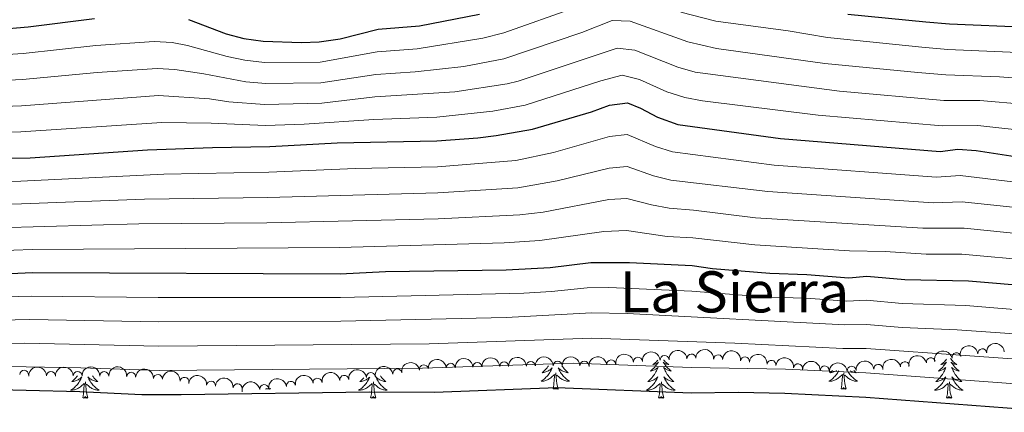
# Model space of a CAD drawing. Units: metres. Extents: x 644390 to 648907, y 720497 to 723561.
# Drawn here: x 645553 to 645828, y 722420 to 722530 of the extents above; entities that cross this region are included whole.
import ezdxf
from ezdxf.enums import TextEntityAlignment as Align

# ---------------------------------------------------------------- set-up
doc = ezdxf.new("R2010")
doc.units = ezdxf.units.M
doc.header["$MEASUREMENT"] = 0
for name, color, linetype, lineweight in [('Carátula', 7, 'Continuous', 5), ('Elementos auxiliares', 7, 'Continuous', 5), ('Entidades rústicas y varios', 7, 'Continuous', 5), ('Relieve y altimetría', 7, 'Continuous', 5), ('Textos de rotulación', 7, 'Continuous', 5)]:
    doc.layers.add(name, color=color, linetype=linetype, lineweight=lineweight)
doc.styles.add('Style-Times New Roman', font='txt')

msp = doc.modelspace()

# ---------------------------------------------------------------- linework, layer by layer
at = {"layer": 'Carátula', "color": 7, "linetype": 'Continuous', "lineweight": 5}
msp.add_3dface([(644453.3700000001, 720497), (648907.3600000001, 720591.5), (648844.3600000001, 723560.8500000001), (644390.3700000001, 723466.3400000001)], dxfattribs=at)
at = {"layer": 'Elementos auxiliares', "color": 250, "linetype": 'Continuous', "lineweight": 5}
msp.add_3dface([(645321, 720909.27), (645272.52, 723222.7), (648688.3700000001, 723295.23), (648738, 720981.77)], dxfattribs=at)
at = {"layer": 'Entidades rústicas y varios', "color": 92, "linetype": 'Continuous', "lineweight": 5}
for p, q in [((645621.46, 722426.56), (645621.46, 722426.5700000001)), ((645621.48, 722426.5700000001), (645621.46, 722426.56)), ((645622.9299999999, 722426.56), (645622.8800000001, 722426.74))]:
    msp.add_line(p, q, dxfattribs=at)
at = {"layer": 'Entidades rústicas y varios', "color": 92, "linetype": 'Continuous', "lineweight": 5, "flags": 128}
for points in [[(645731.22, 722434.5700000001), (645731.0800000001, 722434.3999999999), (645730.8600000001, 722434.1699999999), (645730.6300000001, 722433.96), (645730.3899999999, 722433.76), (645730.1399999999, 722433.5700000001), (645729.8800000001, 722433.3900000001), (645730.0800000001, 722433.4099999999), (645730.28, 722433.45), (645730.48, 722433.5), (645730.6699999999, 722433.5700000001), (645730.8600000001, 722433.6599999999), (645731.04, 722433.76), (645731.22, 722433.8700000001), (645731.4199999999, 722434.06), (645731.3800000001, 722433.99), (645731.1499999999, 722433.6499999999), (645730.9099999999, 722433.31), (645730.6499999999, 722432.99), (645730.3800000001, 722432.6699999999), (645730.1000000001, 722432.3700000001), (645729.81, 722432.0700000001), (645729.51, 722431.79), (645729.2, 722431.52), (645729.3200000001, 722431.54), (645729.5700000001, 722431.6000000001), (645729.81, 722431.6699999999), (645730.04, 722431.76), (645730.28, 722431.8600000001), (645730.5, 722431.98), (645730.72, 722432.1100000001), (645730.9199999999, 722432.26), (645731.1200000001, 722432.4099999999), (645731.31, 722432.5800000001), (645731.22, 722432.3600000001), (645731.06, 722432), (645730.8899999999, 722431.6499999999), (645730.71, 722431.3), (645730.51, 722430.96), (645730.29, 722430.6300000001), (645730.0700000001, 722430.31), (645729.8300000001, 722429.99), (645729.5800000001, 722429.69), (645729.31, 722429.3999999999), (645729.04, 722429.1200000001), (645728.75, 722428.8500000001), (645728.45, 722428.5900000001), (645728.6499999999, 722428.6200000001), (645728.9199999999, 722428.6599999999), (645729.1799999999, 722428.73), (645729.44, 722428.81), (645729.69, 722428.8999999999), (645729.94, 722429.01), (645730.1799999999, 722429.1300000001), (645730.4199999999, 722429.27), (645730.6399999999, 722429.4199999999), (645730.8600000001, 722429.5800000001), (645731.06, 722429.76), (645731.26, 722429.95), (645731.1200000001, 722429.6200000001), (645730.96, 722429.3), (645730.79, 722428.98), (645730.6100000001, 722428.6799999999), (645730.4099999999, 722428.3800000001), (645730.2, 722428.0900000001), (645729.98, 722427.8200000001), (645729.75, 722427.55), (645729.5, 722427.29), (645729.24, 722427.05), (645728.97, 722426.81), (645728.69, 722426.5900000001), (645728.3999999999, 722426.3800000001), (645728.1200000001, 722426.19), (645728.3800000001, 722426.2), (645728.6399999999, 722426.22), (645728.8999999999, 722426.26), (645729.1599999999, 722426.3200000001), (645729.4199999999, 722426.3900000001), (645729.6699999999, 722426.48), (645729.9099999999, 722426.5800000001), (645730.1499999999, 722426.7), (645730.3800000001, 722426.8300000001), (645730.6000000001, 722426.97), (645730.8200000001, 722427.1300000001), (645731.02, 722427.3), (645731.8700000001, 722428.1000000001)], [(645732.8899999999, 722434.6599999999), (645732.8999999999, 722434.6400000001), (645733.1100000001, 722434.3999999999), (645733.3300000001, 722434.1699999999), (645733.56, 722433.96), (645733.8, 722433.76), (645734.05, 722433.5700000001), (645734.31, 722433.3900000001), (645734.1100000001, 722433.4099999999), (645733.9099999999, 722433.45), (645733.71, 722433.5), (645733.52, 722433.5700000001), (645733.3300000001, 722433.6599999999), (645733.1499999999, 722433.76), (645732.97, 722433.8700000001), (645732.77, 722434.06), (645732.81, 722433.99), (645733.04, 722433.6499999999), (645733.28, 722433.31), (645733.54, 722432.99), (645733.8, 722432.6699999999), (645734.0800000001, 722432.3700000001), (645734.3800000001, 722432.0700000001), (645734.6799999999, 722431.79), (645734.99, 722431.52), (645734.8700000001, 722431.54), (645734.6200000001, 722431.6000000001), (645734.3800000001, 722431.6699999999), (645734.1399999999, 722431.76), (645733.9099999999, 722431.8600000001), (645733.69, 722431.98), (645733.48, 722432.1100000001), (645733.27, 722432.26), (645733.0700000001, 722432.4099999999), (645732.8800000001, 722432.5800000001), (645732.97, 722432.3600000001), (645733.1300000001, 722432), (645733.3, 722431.6499999999), (645733.48, 722431.3), (645733.6799999999, 722430.96), (645733.8999999999, 722430.6300000001), (645734.1200000001, 722430.31), (645734.3600000001, 722429.99), (645734.6100000001, 722429.69), (645734.8800000001, 722429.3999999999), (645735.1499999999, 722429.1200000001), (645735.44, 722428.8500000001), (645735.74, 722428.5900000001), (645735.54, 722428.6200000001), (645735.27, 722428.6599999999), (645735.01, 722428.73), (645734.75, 722428.81), (645734.5, 722428.8999999999), (645734.25, 722429.01), (645734.01, 722429.1300000001), (645733.77, 722429.27), (645733.55, 722429.4199999999), (645733.3300000001, 722429.5800000001), (645733.1300000001, 722429.76), (645732.9299999999, 722429.95), (645733.0700000001, 722429.6200000001), (645733.23, 722429.3), (645733.3999999999, 722428.98), (645733.5800000001, 722428.6799999999), (645733.78, 722428.3800000001), (645733.99, 722428.0900000001), (645734.21, 722427.8200000001), (645734.44, 722427.55), (645734.69, 722427.29), (645734.95, 722427.05), (645735.22, 722426.81), (645735.5, 722426.5900000001), (645735.78, 722426.3800000001), (645736.0800000001, 722426.19), (645735.81, 722426.2), (645735.55, 722426.22), (645735.28, 722426.26), (645735.03, 722426.3200000001), (645734.77, 722426.3900000001), (645734.52, 722426.48), (645734.28, 722426.5800000001), (645734.04, 722426.7), (645733.81, 722426.8300000001), (645733.5900000001, 722426.97), (645733.3700000001, 722427.1300000001), (645733.1699999999, 722427.3), (645732.51, 722427.9199999999)], [(645811.99, 722434.9099999999), (645811.98, 722434.8900000001), (645811.79, 722434.6400000001), (645811.5800000001, 722434.3999999999), (645811.3600000001, 722434.1699999999), (645811.1300000001, 722433.96), (645810.8899999999, 722433.76), (645810.6399999999, 722433.5700000001), (645810.3800000001, 722433.3900000001), (645810.5800000001, 722433.4099999999), (645810.78, 722433.45), (645810.98, 722433.5), (645811.1799999999, 722433.5700000001), (645811.3700000001, 722433.6599999999), (645811.55, 722433.76), (645811.72, 722433.8700000001), (645811.9299999999, 722434.06), (645811.8899999999, 722433.99), (645811.6599999999, 722433.6499999999), (645811.4099999999, 722433.31), (645811.1599999999, 722432.99), (645810.8899999999, 722432.6699999999), (645810.6100000001, 722432.3700000001), (645810.3200000001, 722432.0700000001), (645810.02, 722431.79), (645809.7, 722431.52), (645809.8300000001, 722431.54), (645810.0700000001, 722431.6000000001), (645810.31, 722431.6699999999), (645810.55, 722431.76), (645810.78, 722431.8600000001), (645811, 722431.98), (645811.22, 722432.1100000001), (645811.4299999999, 722432.26), (645811.6200000001, 722432.4099999999), (645811.81, 722432.5800000001), (645811.72, 722432.3600000001), (645811.5700000001, 722432), (645811.3999999999, 722431.6499999999), (645811.21, 722431.3), (645811.01, 722430.96), (645810.8, 722430.6300000001), (645810.5700000001, 722430.31), (645810.3300000001, 722429.99), (645810.0800000001, 722429.69), (645809.8200000001, 722429.3999999999), (645809.54, 722429.1200000001), (645809.26, 722428.8500000001), (645808.96, 722428.5900000001), (645809.1599999999, 722428.6200000001), (645809.4199999999, 722428.6599999999), (645809.6799999999, 722428.73), (645809.94, 722428.81), (645810.2, 722428.8999999999), (645810.45, 722429.01), (645810.69, 722429.1300000001), (645810.9199999999, 722429.27), (645811.1499999999, 722429.4199999999), (645811.3600000001, 722429.5800000001), (645811.5700000001, 722429.76), (645811.76, 722429.95), (645811.6200000001, 722429.6200000001), (645811.47, 722429.3), (645811.3, 722428.98), (645811.1200000001, 722428.6799999999), (645810.9199999999, 722428.3800000001), (645810.71, 722428.0900000001), (645810.49, 722427.8200000001), (645810.25, 722427.55), (645810, 722427.29), (645809.75, 722427.05), (645809.48, 722426.81), (645809.2, 722426.5900000001), (645808.9099999999, 722426.3800000001), (645808.6200000001, 722426.19), (645808.8800000001, 722426.2), (645809.1499999999, 722426.22), (645809.4099999999, 722426.26), (645809.6699999999, 722426.3200000001), (645809.9199999999, 722426.3900000001), (645810.1699999999, 722426.48), (645810.4199999999, 722426.5800000001), (645810.6599999999, 722426.7), (645810.8899999999, 722426.8300000001), (645811.1100000001, 722426.97), (645811.3200000001, 722427.1300000001), (645811.52, 722427.3), (645812.3700000001, 722428.1000000001)], [(645813.06, 722435.1100000001), (645813.22, 722434.8900000001), (645813.4099999999, 722434.6400000001), (645813.6200000001, 722434.3999999999), (645813.8400000001, 722434.1699999999), (645814.0700000001, 722433.96), (645814.31, 722433.76), (645814.56, 722433.5700000001), (645814.8200000001, 722433.3900000001), (645814.6200000001, 722433.4099999999), (645814.4199999999, 722433.45), (645814.22, 722433.5), (645814.02, 722433.5700000001), (645813.8300000001, 722433.6599999999), (645813.6499999999, 722433.76), (645813.48, 722433.8700000001), (645813.27, 722434.06), (645813.31, 722433.99), (645813.54, 722433.6499999999), (645813.79, 722433.31), (645814.04, 722432.99), (645814.31, 722432.6699999999), (645814.5900000001, 722432.3700000001), (645814.8800000001, 722432.0700000001), (645815.1799999999, 722431.79), (645815.5, 722431.52), (645815.3700000001, 722431.54), (645815.1300000001, 722431.6000000001), (645814.8899999999, 722431.6699999999), (645814.6499999999, 722431.76), (645814.4199999999, 722431.8600000001), (645814.2, 722431.98), (645813.98, 722432.1100000001), (645813.77, 722432.26), (645813.5800000001, 722432.4099999999), (645813.3899999999, 722432.5800000001), (645813.48, 722432.3600000001), (645813.6300000001, 722432), (645813.8, 722431.6499999999), (645813.99, 722431.3), (645814.19, 722430.96), (645814.3999999999, 722430.6300000001), (645814.6300000001, 722430.31), (645814.8700000001, 722429.99), (645815.1200000001, 722429.69), (645815.3800000001, 722429.3999999999), (645815.6599999999, 722429.1200000001), (645815.94, 722428.8500000001), (645816.24, 722428.5900000001), (645816.04, 722428.6200000001), (645815.78, 722428.6599999999), (645815.52, 722428.73), (645815.26, 722428.81), (645815, 722428.8999999999), (645814.75, 722429.01), (645814.51, 722429.1300000001), (645814.28, 722429.27), (645814.05, 722429.4199999999), (645813.8400000001, 722429.5800000001), (645813.6300000001, 722429.76), (645813.44, 722429.95), (645813.5800000001, 722429.6200000001), (645813.73, 722429.3), (645813.8999999999, 722428.98), (645814.0800000001, 722428.6799999999), (645814.28, 722428.3800000001), (645814.49, 722428.0900000001), (645814.71, 722427.8200000001), (645814.95, 722427.55), (645815.2, 722427.29), (645815.45, 722427.05), (645815.72, 722426.81), (645816, 722426.5900000001), (645816.29, 722426.3800000001), (645816.5800000001, 722426.19), (645816.3200000001, 722426.2), (645816.05, 722426.22), (645815.79, 722426.26), (645815.53, 722426.3200000001), (645815.28, 722426.3900000001), (645815.03, 722426.48), (645814.78, 722426.5800000001), (645814.54, 722426.7), (645814.31, 722426.8300000001), (645814.0900000001, 722426.97), (645813.8800000001, 722427.1300000001), (645813.6799999999, 722427.3), (645813.02, 722427.9199999999)], [(645700.72, 722433.05), (645700.55, 722432.81), (645700.31, 722432.5), (645700.06, 722432.2), (645699.8, 722431.9099999999), (645699.52, 722431.6300000001), (645699.24, 722431.3600000001), (645698.94, 722431.1000000001), (645699.1399999999, 722431.1200000001), (645699.3999999999, 722431.1699999999), (645699.6599999999, 722431.23), (645699.9199999999, 722431.31), (645700.1799999999, 722431.4099999999), (645700.4299999999, 722431.51), (645700.6699999999, 722431.6400000001), (645700.8999999999, 722431.78), (645701.1300000001, 722431.9299999999), (645701.3400000001, 722432.0900000001), (645701.55, 722432.27), (645701.74, 722432.45), (645701.6000000001, 722432.1300000001), (645701.45, 722431.81), (645701.28, 722431.49), (645701.1000000001, 722431.19), (645700.8999999999, 722430.8900000001), (645700.69, 722430.6000000001), (645700.47, 722430.3200000001), (645700.23, 722430.06), (645699.98, 722429.8), (645699.73, 722429.55), (645699.46, 722429.3200000001), (645699.1799999999, 722429.1000000001), (645698.8899999999, 722428.8900000001), (645698.6000000001, 722428.7), (645698.8600000001, 722428.71), (645699.1300000001, 722428.73), (645699.3899999999, 722428.77), (645699.6499999999, 722428.8300000001), (645699.8999999999, 722428.8999999999), (645700.1499999999, 722428.99), (645700.3999999999, 722429.0900000001), (645700.6399999999, 722429.21), (645700.8700000001, 722429.3400000001), (645701.0900000001, 722429.48), (645701.3, 722429.6400000001), (645701.5, 722429.81), (645702.3500000001, 722430.6100000001)], [(645701.96, 722426.56), (645702.21, 722427.6799999999), (645702.3200000001, 722429.4199999999), (645702.3700000001, 722429.8500000001), (645702.4299999999, 722430.5800000001)], [(645703.4299999999, 722426.56), (645703, 722428), (645702.9099999999, 722428.9099999999), (645702.8600000001, 722429.8500000001), (645702.76, 722431.02)], [(645704.44, 722433.06), (645704.6100000001, 722432.81), (645704.8500000001, 722432.5), (645705.1000000001, 722432.2), (645705.3600000001, 722431.9099999999), (645705.6399999999, 722431.6300000001), (645705.9199999999, 722431.3600000001), (645706.22, 722431.1000000001), (645706.02, 722431.1200000001), (645705.76, 722431.1699999999), (645705.5, 722431.23), (645705.24, 722431.31), (645704.98, 722431.4099999999), (645704.73, 722431.51), (645704.49, 722431.6400000001), (645704.26, 722431.78), (645704.03, 722431.9299999999), (645703.8200000001, 722432.0900000001), (645703.6100000001, 722432.27), (645703.4199999999, 722432.45), (645703.56, 722432.1300000001), (645703.71, 722431.81), (645703.8800000001, 722431.49), (645704.06, 722431.19), (645704.26, 722430.8900000001), (645704.47, 722430.6000000001), (645704.69, 722430.3200000001), (645704.9299999999, 722430.06), (645705.1799999999, 722429.8), (645705.4299999999, 722429.55), (645705.7, 722429.3200000001), (645705.98, 722429.1000000001), (645706.27, 722428.8900000001), (645706.56, 722428.7), (645706.3, 722428.71), (645706.03, 722428.73), (645705.77, 722428.77), (645705.51, 722428.8300000001), (645705.26, 722428.8999999999), (645705.01, 722428.99), (645704.76, 722429.0900000001), (645704.52, 722429.21), (645704.29, 722429.3400000001), (645704.0700000001, 722429.48), (645703.8600000001, 722429.6400000001), (645703.6599999999, 722429.81), (645703, 722430.4299999999)], [(645781.8700000001, 722431.6599999999), (645781.78, 722431.49), (645781.6000000001, 722431.19), (645781.3999999999, 722430.8900000001), (645781.19, 722430.6000000001), (645780.97, 722430.3200000001), (645780.74, 722430.06), (645780.49, 722429.8), (645780.23, 722429.55), (645779.96, 722429.3200000001), (645779.6799999999, 722429.1000000001), (645779.3999999999, 722428.8900000001), (645779.1000000001, 722428.7), (645779.3700000001, 722428.71), (645779.6300000001, 722428.73), (645779.8999999999, 722428.77), (645780.1499999999, 722428.8300000001), (645780.4099999999, 722428.8999999999), (645780.6599999999, 722428.99), (645780.8999999999, 722429.0900000001), (645781.1399999999, 722429.21), (645781.3700000001, 722429.3400000001), (645781.5900000001, 722429.48), (645781.81, 722429.6400000001), (645782.01, 722429.81), (645782.8600000001, 722430.6100000001)], [(645780.0900000001, 722431.7), (645780.03, 722431.6300000001), (645779.74, 722431.3600000001), (645779.44, 722431.1000000001), (645779.6399999999, 722431.1200000001), (645779.9099999999, 722431.1699999999), (645780.1699999999, 722431.23), (645780.4299999999, 722431.31), (645780.6799999999, 722431.4099999999), (645780.9299999999, 722431.51), (645781.1699999999, 722431.6400000001), (645781.23, 722431.6699999999)], [(645782.47, 722426.56), (645782.71, 722427.6799999999), (645782.8200000001, 722429.4199999999), (645782.8700000001, 722429.8500000001), (645782.94, 722430.5800000001)], [(645783.94, 722426.56), (645783.51, 722428), (645783.4199999999, 722428.9099999999), (645783.3700000001, 722429.8500000001), (645783.27, 722431.02)], [(645784.3300000001, 722431.6000000001), (645784.3899999999, 722431.49), (645784.5700000001, 722431.19), (645784.77, 722430.8900000001), (645784.98, 722430.6000000001), (645785.2, 722430.3200000001), (645785.4299999999, 722430.06), (645785.6799999999, 722429.8), (645785.94, 722429.55), (645786.21, 722429.3200000001), (645786.49, 722429.1000000001), (645786.78, 722428.8900000001), (645787.06, 722428.7), (645786.8, 722428.71), (645786.54, 722428.73), (645786.28, 722428.77), (645786.02, 722428.8300000001), (645785.76, 722428.8999999999), (645785.51, 722428.99), (645785.27, 722429.0900000001), (645785.03, 722429.21), (645784.8, 722429.3400000001), (645784.5800000001, 722429.48), (645784.3600000001, 722429.6400000001), (645784.1599999999, 722429.81), (645783.5, 722430.4299999999)], [(645786.06, 722431.71), (645786.1399999999, 722431.6300000001), (645786.4299999999, 722431.3600000001), (645786.73, 722431.1000000001), (645786.53, 722431.1200000001), (645786.26, 722431.1699999999), (645786, 722431.23), (645785.74, 722431.31), (645785.49, 722431.4099999999), (645785.24, 722431.51), (645785.01, 722431.6400000001)], [(645568.99, 722430.21), (645568.8200000001, 722429.99), (645568.5700000001, 722429.69), (645568.3, 722429.3999999999), (645568.03, 722429.1200000001), (645567.74, 722428.8500000001), (645567.44, 722428.5900000001), (645567.6399999999, 722428.6200000001), (645567.9099999999, 722428.6599999999), (645568.1699999999, 722428.73), (645568.4299999999, 722428.81), (645568.6799999999, 722428.8999999999), (645568.9299999999, 722429.01), (645569.1699999999, 722429.1300000001), (645569.4099999999, 722429.27), (645569.6300000001, 722429.4199999999), (645569.8500000001, 722429.5800000001), (645570.05, 722429.76), (645570.25, 722429.95), (645570.1100000001, 722429.6200000001), (645569.95, 722429.3), (645569.78, 722428.98), (645569.6000000001, 722428.6799999999), (645569.3999999999, 722428.3800000001), (645569.19, 722428.0900000001), (645568.97, 722427.8200000001), (645568.74, 722427.55), (645568.49, 722427.29), (645568.23, 722427.05), (645567.96, 722426.81), (645567.6799999999, 722426.5900000001), (645567.3999999999, 722426.3800000001), (645567.1000000001, 722426.19), (645567.3700000001, 722426.2), (645567.6300000001, 722426.22), (645567.8999999999, 722426.26), (645568.1499999999, 722426.3200000001), (645568.4099999999, 722426.3900000001), (645568.6599999999, 722426.48), (645568.8999999999, 722426.5800000001), (645569.1399999999, 722426.7), (645569.3700000001, 722426.8300000001), (645569.5900000001, 722426.97), (645569.81, 722427.1300000001), (645570.01, 722427.3), (645570.8600000001, 722428.1000000001)], [(645570.47, 722424.05), (645570.71, 722425.1699999999), (645570.8200000001, 722426.9099999999), (645570.8700000001, 722427.3500000001), (645570.94, 722428.0700000001)], [(645571.94, 722424.05), (645571.51, 722425.49), (645571.4199999999, 722426.3999999999), (645571.3700000001, 722427.3500000001), (645571.27, 722428.51)], [(645573.1799999999, 722430.21), (645573.3500000001, 722429.99), (645573.6000000001, 722429.69), (645573.8700000001, 722429.3999999999), (645574.1399999999, 722429.1200000001), (645574.4299999999, 722428.8500000001), (645574.73, 722428.5900000001), (645574.53, 722428.6200000001), (645574.26, 722428.6599999999), (645574, 722428.73), (645573.74, 722428.81), (645573.49, 722428.8999999999), (645573.24, 722429.01), (645573, 722429.1300000001), (645572.76, 722429.27), (645572.54, 722429.4199999999), (645572.3200000001, 722429.5800000001), (645572.1200000001, 722429.76), (645571.9199999999, 722429.95), (645572.06, 722429.6200000001), (645572.22, 722429.3), (645572.3899999999, 722428.98), (645572.5700000001, 722428.6799999999), (645572.77, 722428.3800000001), (645572.98, 722428.0900000001), (645573.2, 722427.8200000001), (645573.4299999999, 722427.55), (645573.6799999999, 722427.29), (645573.94, 722427.05), (645574.21, 722426.81), (645574.49, 722426.5900000001), (645574.78, 722426.3800000001), (645575.06, 722426.19), (645574.8, 722426.2), (645574.54, 722426.22), (645574.28, 722426.26), (645574.02, 722426.3200000001), (645573.76, 722426.3900000001), (645573.51, 722426.48), (645573.27, 722426.5800000001), (645573.03, 722426.7), (645572.8, 722426.8300000001), (645572.5800000001, 722426.97), (645572.3600000001, 722427.1300000001), (645572.1599999999, 722427.3), (645571.5, 722427.9199999999)], [(645650.72, 722429.8700000001), (645650.6100000001, 722429.6200000001), (645650.46, 722429.3), (645650.29, 722428.98), (645650.1100000001, 722428.6799999999), (645649.9099999999, 722428.3800000001), (645649.7, 722428.0900000001), (645649.48, 722427.8200000001), (645649.24, 722427.55), (645649, 722427.29), (645648.74, 722427.05), (645648.47, 722426.81), (645648.19, 722426.5900000001), (645647.8999999999, 722426.3800000001), (645647.6100000001, 722426.19), (645647.8800000001, 722426.2), (645648.1399999999, 722426.22), (645648.3999999999, 722426.26), (645648.6599999999, 722426.3200000001), (645648.9099999999, 722426.3900000001), (645649.1599999999, 722426.48), (645649.4099999999, 722426.5800000001), (645649.6499999999, 722426.7), (645649.8800000001, 722426.8300000001), (645650.1000000001, 722426.97), (645650.31, 722427.1300000001), (645650.51, 722427.3), (645651.3600000001, 722428.1000000001)], [(645649.0800000001, 722429.7), (645649.0700000001, 722429.69), (645648.81, 722429.3999999999), (645648.53, 722429.1200000001), (645648.25, 722428.8500000001), (645647.95, 722428.5900000001), (645648.1399999999, 722428.6200000001), (645648.4099999999, 722428.6599999999), (645648.6799999999, 722428.73), (645648.9299999999, 722428.81), (645649.19, 722428.8999999999), (645649.44, 722429.01), (645649.6799999999, 722429.1300000001), (645649.9099999999, 722429.27), (645650.1399999999, 722429.4199999999), (645650.3500000001, 722429.5800000001), (645650.56, 722429.76), (645650.6699999999, 722429.8700000001)], [(645650.97, 722424.05), (645651.22, 722425.1699999999), (645651.3300000001, 722426.9099999999), (645651.3800000001, 722427.3500000001), (645651.44, 722428.0700000001)], [(645652.44, 722424.05), (645652.01, 722425.49), (645651.9199999999, 722426.3999999999), (645651.8800000001, 722427.3500000001), (645651.77, 722428.51)], [(645653.69, 722430.22), (645653.8600000001, 722429.99), (645654.1100000001, 722429.69), (645654.3700000001, 722429.3999999999), (645654.6499999999, 722429.1200000001), (645654.9299999999, 722428.8500000001), (645655.23, 722428.5900000001), (645655.04, 722428.6200000001), (645654.77, 722428.6599999999), (645654.5, 722428.73), (645654.25, 722428.81), (645653.99, 722428.8999999999), (645653.74, 722429.01), (645653.5, 722429.1300000001), (645653.27, 722429.27), (645653.04, 722429.4199999999), (645652.8300000001, 722429.5800000001), (645652.6200000001, 722429.76), (645652.4299999999, 722429.95), (645652.5700000001, 722429.6200000001), (645652.72, 722429.3), (645652.8899999999, 722428.98), (645653.0700000001, 722428.6799999999), (645653.27, 722428.3800000001), (645653.48, 722428.0900000001), (645653.7, 722427.8200000001), (645653.94, 722427.55), (645654.1799999999, 722427.29), (645654.44, 722427.05), (645654.71, 722426.81), (645654.99, 722426.5900000001), (645655.28, 722426.3800000001), (645655.5700000001, 722426.19), (645655.3, 722426.2), (645655.04, 722426.22), (645654.78, 722426.26), (645654.52, 722426.3200000001), (645654.27, 722426.3900000001), (645654.02, 722426.48), (645653.77, 722426.5800000001), (645653.53, 722426.7), (645653.3, 722426.8300000001), (645653.0800000001, 722426.97), (645652.8700000001, 722427.1300000001), (645652.6699999999, 722427.3), (645652.01, 722427.9199999999)], [(645731.48, 722424.05), (645731.72, 722425.1699999999), (645731.8300000001, 722426.9099999999), (645731.8800000001, 722427.3500000001), (645731.94, 722428.0700000001)], [(645732.95, 722424.05), (645732.52, 722425.49), (645732.4299999999, 722426.3999999999), (645732.3800000001, 722427.3500000001), (645732.28, 722428.51)], [(645811.98, 722424.05), (645812.23, 722425.1699999999), (645812.3400000001, 722426.9099999999), (645812.3899999999, 722427.3500000001), (645812.45, 722428.0700000001)], [(645813.45, 722424.05), (645813.02, 722425.49), (645812.9299999999, 722426.3999999999), (645812.8800000001, 722427.3500000001), (645812.78, 722428.51)], [(645621.9099999999, 722426.6300000001), (645621.8400000001, 722426.56), (645621.6499999999, 722426.51), (645621.6300000001, 722426.5900000001)], [(645622.3899999999, 722426.6799999999), (645622.3, 722426.6100000001), (645622.03, 722426.55), (645622.0800000001, 722426.6499999999)], [(645622.72, 722426.72), (645622.54, 722426.51), (645622.4299999999, 722426.69)], [(645622.9299999999, 722426.56), (645622.75, 722426.49), (645622.73, 722426.72)], [(645703.4299999999, 722426.56), (645703.26, 722426.49), (645703.24, 722426.73), (645703.05, 722426.51), (645702.9299999999, 722426.71), (645702.81, 722426.6100000001), (645702.54, 722426.55), (645702.73, 722426.94), (645702.3500000001, 722426.56), (645702.1599999999, 722426.51), (645702.1200000001, 722426.6699999999), (645701.96, 722426.56)], [(645783.94, 722426.56), (645783.76, 722426.49), (645783.74, 722426.73), (645783.55, 722426.51), (645783.4299999999, 722426.71), (645783.31, 722426.6100000001), (645783.04, 722426.55), (645783.24, 722426.94), (645782.8500000001, 722426.56), (645782.6599999999, 722426.51), (645782.6200000001, 722426.6699999999), (645782.47, 722426.56)], [(645571.94, 722424.05), (645571.76, 722423.99), (645571.74, 722424.22), (645571.55, 722424), (645571.4299999999, 722424.21), (645571.31, 722424.1000000001), (645571.04, 722424.04), (645571.24, 722424.44), (645570.8500000001, 722424.06), (645570.6599999999, 722424), (645570.6200000001, 722424.1599999999), (645570.47, 722424.05)], [(645652.44, 722424.05), (645652.27, 722423.99), (645652.25, 722424.22), (645652.06, 722424), (645651.94, 722424.21), (645651.8200000001, 722424.1000000001), (645651.55, 722424.04), (645651.74, 722424.44), (645651.3600000001, 722424.06), (645651.1699999999, 722424), (645651.1300000001, 722424.1599999999), (645650.97, 722424.05)], [(645732.95, 722424.05), (645732.77, 722423.99), (645732.75, 722424.22), (645732.56, 722424), (645732.44, 722424.21), (645732.3200000001, 722424.1000000001), (645732.05, 722424.04), (645732.25, 722424.44), (645731.8600000001, 722424.06), (645731.6699999999, 722424), (645731.6300000001, 722424.1599999999), (645731.48, 722424.05)], [(645813.45, 722424.05), (645813.28, 722423.99), (645813.26, 722424.22), (645813.0700000001, 722424), (645812.95, 722424.21), (645812.8300000001, 722424.1000000001), (645812.56, 722424.04), (645812.75, 722424.44), (645812.3700000001, 722424.06), (645812.1799999999, 722424), (645812.1399999999, 722424.1599999999), (645811.98, 722424.05)]]:
    msp.add_lwpolyline(points, dxfattribs=at)
at = {"layer": 'Entidades rústicas y varios', "color": 92, "linetype": 'Continuous', "lineweight": 5, "extrusion": (-0.1400006219487861, -0.1774005853145681, 0.974129795347623)}
msp.add_arc((59414.47428129561, 942372.9423447984, -217713.3645948267), 2.516055640060343, 45.36446333574664, 225.9090503451193, dxfattribs=at)
at = {"layer": 'Entidades rústicas y varios', "color": 92, "linetype": 'Continuous', "lineweight": 5, "extrusion": (-0.1519418191413282, -0.1672866564075633, 0.974129795347623)}
msp.add_arc((-7656.779519709293, 944125.0389797038, -218118.6549663365), 2.516055640060342, 45.36446333574665, 225.9090503451193, dxfattribs=at)
at = {"layer": 'Entidades rústicas y varios', "color": 92, "linetype": 'Continuous', "lineweight": 5, "extrusion": (-0.1421495694993253, -0.1756833563749132, 0.9741297953476229)}
for centre in [(47563.99062556372, 942945.549323542, -217852.1143353552), (47558.63088081096, 942940.4387953699, -217850.9287393061)]:
    msp.add_arc(centre, 2.516055640060342, 45.36446333574665, 225.9090503451193, dxfattribs=at)
at = {"layer": 'Entidades rústicas y varios', "color": 92, "linetype": 'Continuous', "lineweight": 5, "extrusion": (-0.149248035450636, -0.169694330282788, 0.9741297953476229)}
for centre in [(7764.53732928331, 944058.5180203075, -218110.0668532085), (7769.893077849876, 944063.690176688, -218110.969491378)]:
    msp.add_arc(centre, 2.516055640060342, 45.36446333574662, 225.9090503451192, dxfattribs=at)
at = {"layer": 'Entidades rústicas y varios', "color": 92, "linetype": 'Continuous', "lineweight": 5}
for centre, radius, start, end in [((645733.1599310078, 722434.6546343712, 879.9797293544027), 1.250091938746998, 4.021076810531886, 183.2346312295273), ((645740.643688869, 722435.0540343903, 880.2692943683841), 1.250091938746998, 4.021076810531886, 183.2346312295273), ((645748.123837973, 722434.8378266627, 880.3679173438136), 1.250091938746998, 356.8700053433208, 176.0835597623162), ((645814.7535470342, 722435.4021500088, 883.8834903970768), 1.250091938746998, 11.52325635543954, 190.736810774435), ((645821.9822713998, 722436.5327201367, 885.4972337871001), 1.250091938746999, 7.073339650965514, 186.2868940699609), ((645665.8548132414, 722432.028036121, 879.0944448519872), 1.250091938746998, 9.510080450159451, 188.7236348691549), ((645673.3276425502, 722432.4739442249, 879.0600000000001), 1.250091938746998, 2.556436093082097, 181.7699905120775), ((645680.8247538507, 722432.6820839506, 879.0600000000001), 1.250091938746998, 2.556436093082097, 181.7699905120775), ((645688.3029061428, 722432.8642892502, 879.421685243012), 1.250091938746998, 1.874101056549866, 181.0876554755453), ((645695.759433104, 722432.9824592497, 880.2193327388651), 1.250091938746998, 1.874101056549866, 181.0876554755453), ((645703.2431114546, 722433.0363221813, 880.159825779905), 1.250091938746999, 1.041205084547235, 180.2547595035427), ((645710.7358960193, 722433.0461359133, 879.8310657498878), 1.250091938746999, 1.041205084547235, 180.2547595035427), ((645718.2171193892, 722433.4440801493, 879.74), 1.250091938746999, 6.375918498318721, 185.5894729173141), ((645725.6837138222, 722434.1511640034, 879.74), 1.250091938746999, 6.375918498318721, 185.5894729173141), ((645755.5975380221, 722434.25560001, 880.3404773273099), 1.250091938746998, 353.5769466838756, 172.790501102871), ((645763.0310437242, 722433.2915790072, 880.0881749554645), 1.250091938746998, 353.5769466838756, 172.790501102871), ((645770.464549426, 722432.3275580043, 879.8358725836192), 1.250091938746998, 353.5769466838756, 172.790501102871), ((645792.9031369879, 722432.1835390606, 879.9277740366118), 1.250091938746998, 5.076159500635183, 184.2897139196306), ((645800.3284728983, 722432.9101744608, 880.6590698180573), 1.250091938746999, 9.112666921843829, 188.3262213408392), ((645807.5829102921, 722434.0657587382, 882.138203290174), 1.250091938746998, 11.52325635543954, 190.736810774435), ((645554.1039545152, 722430.5112546743, 881.77), 1.250091938746998, 358.7093676129093, 177.9229220319047), ((645561.5938257391, 722430.2007980021, 881.6797756350488), 1.250091938746999, 0.9215733930983296, 180.1351278120937), ((645569.0521679528, 722430.1949938447, 880.8904102334584), 1.250091938746999, 0.9215733930983296, 180.1351278120937), ((645576.5215206926, 722430.1399847888, 880.2574775606752), 1.250091938746998, 359.2460844924155, 178.4596389114109), ((645584.0099585033, 722429.9577176014, 879.8879674708675), 1.250091938746999, 356.2749201001174, 175.4884745191129), ((645591.4847482566, 722429.344328366, 879.852305306014), 1.250091938746999, 356.2749201001174, 175.4884745191129), ((645651.0261493381, 722429.8837265864, 879.7767073320567), 1.250091938746999, 6.989153163145315, 186.2027075821407), ((645658.446488465, 722430.915048361, 879.4521909176685), 1.250091938746998, 9.510080450159451, 188.7236348691549), ((645777.9298298792, 722431.7255388114, 879.6841049666233), 1.250091938746998, 359.7033328508995, 178.9168872698949), ((645785.4262171686, 722431.6462753611, 879.6889901701315), 1.250091938746998, 5.076159500635183, 184.2897139196306), ((645598.9320699959, 722428.5372061434, 880.0686554155316), 1.250091938746999, 353.2136533754763, 172.4272077944717), ((645606.3505418089, 722427.4858424005, 880.3910378198258), 1.250091938746999, 355.3869936155418, 174.6005480345372), ((645613.7667594331, 722426.7613981816, 879.5396291499716), 1.250091938746999, 355.3869936155418, 174.6005480345372), ((645621.2281753633, 722426.5238123406, 879.1241666197585), 1.250091938746998, 7.825636161859479, 187.0391905808549), ((645628.6679207634, 722427.4187817133, 879.4391558403119), 1.250091938746998, 7.825636161859479, 187.0391905808549), ((645636.1091565755, 722428.3098352042, 879.6980127629687), 1.250091938746999, 6.989153163145315, 186.2027075821407), ((645643.5676529568, 722429.0967808953, 879.7373600475127), 1.250091938746999, 6.989153163145315, 186.2027075821407)]:
    msp.add_arc(centre, radius, start, end, dxfattribs=at)
at = {"layer": 'Entidades rústicas y varios', "color": 92, "linetype": 'Continuous', "lineweight": 5, "extrusion": (-0.1692116513748204, -0.1497950561767794, 0.974129795347623)}
msp.add_arc((-112904.1157868801, 937669.5754463373, -216627.4917945535), 2.516055640060342, 45.36446333574663, 225.9090503451193, dxfattribs=at)
at = {"layer": 'Entidades rústicas y varios', "color": 92, "linetype": 'Continuous', "lineweight": 5, "extrusion": (-0.1775369353634438, -0.1398276739338627, 0.9741297953476231)}
for centre in [(-167994.103867812, 929809.3377334726, -214804.0163129492), (-167988.7471566514, 929814.388351484, -214805.4470132139), (-167983.390445491, 929819.4389694952, -214806.8777134787)]:
    msp.add_arc(centre, 2.516055640060342, 45.36446333574663, 225.9090503451192, dxfattribs=at)
at = {"layer": 'Entidades rústicas y varios', "color": 92, "linetype": 'Continuous', "lineweight": 5, "extrusion": (-0.1258145019131915, -0.1877281356758591, 0.9741297953476229)}
for centre in [(134267.3158032132, 935031.4503624353, -216013.6534723836), (134272.5284089323, 935036.815009349, -216013.1063845431)]:
    msp.add_arc(centre, 2.516055640060343, 45.36446333574663, 225.9090503451193, dxfattribs=at)
at = {"layer": 'Entidades rústicas y varios', "color": 92, "linetype": 'Continuous', "lineweight": 5, "extrusion": (-0.132331607549676, -0.1831924874532708, 0.9741297953476229)}
for centre in [(100358.495129274, 938966.0937424253, -216929.5795381486), (100353.1414853465, 938961.0698781686, -216928.0468005236)]:
    msp.add_arc(centre, 2.516055640060341, 45.36446333574665, 225.9090503451193, dxfattribs=at)
at = {"layer": 'Entidades rústicas y varios', "color": 92, "linetype": 'Continuous', "lineweight": 5, "extrusion": (-0.1535366648230041, -0.1658241067246458, 0.9741297953476231)}
for centre in [(-17046.257647758, 943902.1769625677, -218074.7413047702), (-17040.89790300548, 943907.2874907394, -218075.9269008191)]:
    msp.add_arc(centre, 2.516055640060342, 45.36446333574665, 225.9090503451193, dxfattribs=at)
at = {"layer": 'Entidades rústicas y varios', "color": 92, "linetype": 'Continuous', "lineweight": 5, "extrusion": (-0.1555005287967084, -0.1639839240899617, 0.974129795347623)}
for centre in [(-28571.23475498299, 943647.9365098124, -218015.3885417698), (-28565.90540836338, 943653.1983130596, -218015.7904014437)]:
    msp.add_arc(centre, 2.516055640060342, 45.36446333574663, 225.9090503451193, dxfattribs=at)
at = {"layer": 'Entidades rústicas y varios', "color": 92, "linetype": 'Continuous', "lineweight": 5, "extrusion": (-0.1578678128511663, -0.1617062011228616, 0.9741297953476231)}
for centre in [(-42636.12540790811, 943154.1705622023, -217900.0815898476), (-42630.77081494837, 943159.2018818953, -217901.586301241)]:
    msp.add_arc(centre, 2.516055640060342, 45.36446333574666, 225.9090503451193, dxfattribs=at)
at = {"layer": 'Entidades rústicas y varios', "color": 92, "linetype": 'Continuous', "lineweight": 5, "extrusion": (-0.1616003184724053, -0.1579761972121606, 0.974129795347623)}
msp.add_arc((-65172.3761778262, 941978.4792842385, -217627.8202624415), 2.516055640060343, 45.36446333574663, 225.9090503451192, dxfattribs=at)
at = {"layer": 'Entidades rústicas y varios', "color": 92, "linetype": 'Continuous', "lineweight": 5, "extrusion": (-0.1460980432146949, -0.1724137569477428, 0.974129795347623)}
for centre in [(25646.53145531507, 943789.7820533565, -218048.0210137934), (25651.88848293014, 943794.9439533191, -218048.9734023222)]:
    msp.add_arc(centre, 2.516055640060341, 45.36446333574665, 225.9090503451193, dxfattribs=at)
at = {"layer": 'Entidades rústicas y varios', "color": 92, "linetype": 'Continuous', "lineweight": 5, "extrusion": (-0.1335990691740077, -0.1822702129582258, 0.974129795347623)}
msp.add_arc((93779.67192408844, 939700.1071418097, -217098.2577929079), 2.516055640060342, 45.36446333574665, 225.9090503451193, dxfattribs=at)
at = {"layer": 'Entidades rústicas y varios', "color": 92, "linetype": 'Continuous', "lineweight": 5, "extrusion": (-0.1582051056816085, -0.1613762261061689, 0.9741297953476229)}
for centre in [(-44756.34861109813, 942967.1747906295, -217855.139956274), (-44751.01863474521, 942972.0785464719, -217857.0879117962)]:
    msp.add_arc(centre, 2.516055640060342, 45.36446333574663, 225.9090503451193, dxfattribs=at)
at = {"layer": 'Entidades rústicas y varios', "color": 92, "linetype": 'Continuous', "lineweight": 5, "extrusion": (-0.1628558864601541, -0.1566815306961086, 0.9741297953476229)}
msp.add_arc((-73024.20073886664, 941299.5347132047, -217469.7226980499), 2.516055640060343, 45.36446333574665, 225.9090503451193, dxfattribs=at)
at = {"layer": 'Entidades rústicas y varios', "color": 92, "linetype": 'Continuous', "lineweight": 5, "extrusion": (-0.1707582977308298, -0.1480295429029878, 0.974129795347623)}
for centre in [(-122997.0226899543, 936352.7320801865, -216322.4888080206), (-122991.6630057927, 936357.834491319, -216323.709130244)]:
    msp.add_arc(centre, 2.516055640060342, 45.36446333574663, 225.9090503451193, dxfattribs=at)
at = {"layer": 'Entidades rústicas y varios', "color": 92, "linetype": 'Continuous', "lineweight": 5, "extrusion": (-0.1784199609366536, -0.1386991685460343, 0.974129795347623)}
msp.add_arc((-174133.226320453, 928629.0678485649, -214530.4834764855), 2.516055640060343, 45.36446333574666, 225.9090503451193, dxfattribs=at)
at = {"layer": 'Entidades rústicas y varios', "color": 92, "linetype": 'Continuous', "lineweight": 5, "extrusion": (-0.1730317507324078, -0.1453655910264742, 0.9741297953476229)}
for centre in [(-137858.5260692448, 934398.857813044, -215868.6913205462), (-137853.2009721377, 934403.7428954032, -215870.6986349568)]:
    msp.add_arc(centre, 2.516055640060342, 45.36446333574663, 225.9090503451192, dxfattribs=at)
at = {"layer": 'Entidades rústicas y varios', "color": 92, "linetype": 'Continuous', "lineweight": 5, "extrusion": (-0.1402611309789708, -0.1771946865808855, 0.9741297953476231)}
for centre in [(57852.64094804117, 942337.0005382756, -217710.9796550142), (57858.000619033, 942342.1198881802, -217712.1269053849), (57863.36029002478, 942347.2392380848, -217713.2741557556)]:
    msp.add_arc(centre, 2.516055640060342, 45.36446333574664, 225.9090503451193, dxfattribs=at)
at = {"layer": 'Entidades rústicas y varios', "color": 92, "linetype": 'Continuous', "lineweight": 5, "extrusion": (-0.1376593423739769, -0.1792234562582768, 0.9741297953476231)}
for centre in [(71955.22116073995, 941403.4867331982, -217495.0020296687), (71960.57617643487, 941408.6639363817, -217495.8797392471)]:
    msp.add_arc(centre, 2.516055640060342, 45.36446333574663, 225.9090503451193, dxfattribs=at)
at = {"layer": 'Relieve y altimetría', "color": 30, "linetype": 'Continuous', "lineweight": 5, "flags": 128}
for points, elevation in [([(645528.81, 722518.74), (645553.8400000001, 722520.3800000001), (645574.1399999999, 722522.6000000001), (645590.47, 722523.72), (645595.45, 722523.44), (645599.73, 722522.6200000001), (645610.8500000001, 722519.52), (645615.76, 722518.5), (645621.26, 722517.8900000001), (645636.8400000001, 722517.8999999999), (645652.75, 722520.8300000001), (645664, 722521.6699999999), (645682.3400000001, 722524.6100000001), (645688.19, 722526.1200000001), (645708.21, 722533.26)], 945), ([(645528.47, 722511.8600000001), (645553.6200000001, 722513.06), (645574.54, 722515.0800000001), (645591.25, 722516.1799999999), (645596.23, 722515.8600000001), (645604.3800000001, 722514.6699999999), (645616.03, 722512.4199999999), (645621.6300000001, 722512), (645637.06, 722512.19), (645652.45, 722514.53), (645663.3899999999, 722515.21), (645677.04, 722516.76), (645688.1699999999, 722518.8300000001), (645710, 722526.21), (645718.47, 722529.55), (645723.48, 722529.3900000001), (645739.6100000001, 722523.5900000001), (645747.6699999999, 722521.72), (645777.8999999999, 722517.56), (645803.9099999999, 722515.03), (645811.78, 722514.3700000001), (645826.8, 722513.8800000001), (645865.3899999999, 722510.8800000001)], 940), ([(645737.69, 722531.8800000001), (645747.4299999999, 722529.3999999999), (645767.74, 722526.7), (645778.69, 722524.81), (645805.05, 722522.1100000001), (645812.31, 722521.5), (645836.29, 722520.4199999999)], 945), ([(645533.1399999999, 722505), (645553.3999999999, 722505.75), (645591.6200000001, 722508.6499999999), (645605.94, 722507.6799999999), (645611.31, 722506.8400000001), (645621.29, 722506.1100000001), (645637.29, 722506.5), (645652.1599999999, 722508.22), (645674.49, 722509.6799999999), (645689.1300000001, 722511.8999999999), (645692.2, 722512.6699999999), (645719.8899999999, 722521.8999999999), (645724.8500000001, 722521.25), (645736.8600000001, 722516.55), (645741.6699999999, 722515.1300000001), (645782.0900000001, 722509.8), (645811.24, 722507.25), (645821.24, 722507.21), (645860.1599999999, 722503.8999999999)], 935), ([(645532.8, 722497.99), (645553.1799999999, 722498.44), (645592.5900000001, 722501.1100000001), (645606.3600000001, 722500.8800000001), (645621.54, 722500.19), (645632.3700000001, 722500.6000000001), (645651.8600000001, 722501.9199999999), (645669.51, 722502.6000000001), (645685.1399999999, 722504.21), (645694.21, 722505.94), (645715.3600000001, 722512.75), (645721.3200000001, 722514.26), (645726.1000000001, 722513.1100000001), (645733.73, 722509.6400000001), (645738.81, 722508.1000000001), (645743.72, 722507.1300000001), (645776.06, 722503.0900000001), (645810.71, 722500.1200000001), (645820.71, 722500.22), (645836.77, 722498.46)], 930), ([(645532.01, 722484.3900000001), (645553.1399999999, 722484.7), (645593.1399999999, 722486.6599999999), (645622.49, 722487.22), (645646.74, 722488.24), (645669.6300000001, 722488.7), (645691.6000000001, 722490.48), (645702.0700000001, 722492.6300000001), (645717.7, 722497.1200000001), (645722.6799999999, 722497.7), (645730.6000000001, 722494.3500000001), (645735.3600000001, 722492.8200000001), (645763.77, 722489.1799999999), (645809.2, 722485.81), (645815.75, 722486.22), (645830.52, 722484.46)], 920), ([(645531.55, 722477.8), (645553.3200000001, 722478.28), (645587.72, 722479.6200000001), (645622.23, 722480.1200000001), (645669.76, 722481.4199999999), (645692.1599999999, 722482.8400000001), (645703.0900000001, 722484.75), (645717.6499999999, 722488.3200000001), (645722.6399999999, 722488.77), (645730.03, 722486.1699999999), (645734.8800000001, 722484.94), (645761.97, 722481.74), (645808.22, 722478.6200000001), (645816.3500000001, 722478.8500000001), (645834.8999999999, 722476.8999999999)], 915), ([(645288.56, 722457.1499999999), (645321.8899999999, 722462.94), (645374.6100000001, 722472.4299999999), (645397.3999999999, 722474.73), (645429.1799999999, 722473.8999999999), (645458.95, 722472.1100000001), (645505.6699999999, 722471.1300000001), (645533.51, 722471.23), (645586.1599999999, 722472.71), (645621.97, 722473.03), (645669.8800000001, 722474.1499999999), (645692.72, 722475.2), (645699.1799999999, 722475.98), (645717.5900000001, 722479.52), (645722.5900000001, 722479.8400000001), (645729.47, 722478), (645734.3899999999, 722477.0800000001), (645741.2, 722476.56), (645758.56, 722474.44), (645805.3500000001, 722471.52), (645816.94, 722471.49), (645834.29, 722469.74)], 910), ([(645288.71, 722450.0800000001), (645322.51, 722456.3500000001), (645370.96, 722465.1699999999), (645395.8899999999, 722467.4199999999), (645424.29, 722467.0900000001), (645464.1599999999, 722465.03), (645504.77, 722464.3700000001), (645530.6399999999, 722464.5800000001), (645556.3200000001, 722465.52), (645642.26, 722466.0900000001), (645688.28, 722467.3900000001), (645698.26, 722468.03), (645716.1200000001, 722470.5700000001), (645722.54, 722470.8800000001), (645733.8700000001, 722469.23), (645741.02, 722468.8), (645758.3500000001, 722466.8600000001), (645784.8500000001, 722465.1300000001), (645794.81, 722464.98), (645806.27, 722464.24), (645816.27, 722464.2), (645836.8300000001, 722462.3700000001)], 905), ([(645510.3500000001, 722451.3200000001), (645556.0700000001, 722452.52), (645591.56, 722452.1499999999), (645642.54, 722452.1300000001), (645693.8200000001, 722453.3700000001), (645701.53, 722453.79), (645711.48, 722454.81), (645717.5900000001, 722454.9099999999), (645740.78, 722453.9299999999), (645761.8, 722452.24), (645772.71, 722451.8999999999), (645784.1100000001, 722451.06), (645789.6100000001, 722451.3500000001), (645799.5700000001, 722450.46), (645817.3800000001, 722449.8800000001), (645836.46, 722448.3)], 895), ([(645289.1200000001, 722430.52), (645292.05, 722430.8900000001), (645313.4299999999, 722432.79), (645327.79, 722435.7), (645332.74, 722438.3999999999), (645337.3999999999, 722440.22), (645347.8, 722442.6300000001), (645359.54, 722444.8900000001), (645365.6799999999, 722445.5700000001), (645397.49, 722447.25), (645425.2, 722447.01), (645456.8, 722445.6000000001), (645510.51, 722444.98), (645555.69, 722445.94), (645591.6699999999, 722445.3500000001), (645642.6499999999, 722445.5), (645688.8200000001, 722446.5), (645712.69, 722447.79), (645722.69, 722447.6200000001), (645783.52, 722444.46), (645789.55, 722444.5900000001), (645799.52, 722443.73), (645814.8999999999, 722443.1100000001), (645851.02, 722440.52)], 890), ([(645289.25, 722424.3), (645292.6200000001, 722424.6599999999), (645313.78, 722425.53), (645323.8400000001, 722427.3200000001), (645334.3999999999, 722430.24), (645344.5900000001, 722432.4099999999), (645359.3200000001, 722437.22), (645396.5900000001, 722440.79), (645405.55, 722440.3900000001), (645425.6000000001, 722440.46), (645456.6399999999, 722439.27), (645510.6799999999, 722438.6499999999), (645554.27, 722439.3800000001), (645591.77, 722438.54), (645667.3500000001, 722439.19), (645712.79, 722440.71), (645752.8300000001, 722439.3500000001), (645782.94, 722437.8600000001), (645789.5, 722437.8200000001), (645847.4299999999, 722433.75)], 885), ([(645544.4099999999, 722432.8999999999), (645569.99, 722432.49), (645591.8800000001, 722431.73), (645665.51, 722432.3700000001), (645707.6300000001, 722433.73), (645740.6399999999, 722432.5800000001), (645766.95, 722432.0800000001), (645789.44, 722431.06), (645842.5900000001, 722427.1599999999)], 880)]:
    msp.add_lwpolyline(points, dxfattribs=dict(at, elevation=elevation))
at = {"layer": 'Relieve y altimetría', "color": 30, "linetype": 'Continuous', "lineweight": 25, "flags": 128}
for points, elevation in [([(645529.1399999999, 722525.6200000001), (645555.1799999999, 722527.8300000001), (645573.74, 722530.1100000001)], 950), ([(645600.02, 722529.8300000001), (645610.6200000001, 722525.8600000001), (645615.51, 722524.5700000001), (645620.8899999999, 722523.79), (645631.6200000001, 722523.47), (645636.6200000001, 722523.6200000001), (645642.4199999999, 722524.46), (645653.04, 722527.1400000001), (645664.6100000001, 722528.1400000001), (645681.3999999999, 722531.4099999999)], 950), ([(645784.4199999999, 722531.3999999999), (645806.2, 722529.19), (645812.8400000001, 722528.6200000001), (645834.8999999999, 722527.7)], 950), ([(645532.96, 722490.98), (645555.79, 722491.23), (645588.5700000001, 722493.3800000001), (645606.77, 722494.0800000001), (645622.75, 722494.31), (645641.5700000001, 722495.4099999999), (645669.51, 722495.97), (645680.97, 722496.8200000001), (645686.0800000001, 722497.4099999999), (645696.21, 722499.21), (645712.6699999999, 722504.0900000001), (645717.75, 722505.9199999999), (645722.74, 722506.6100000001), (645726.3800000001, 722505.0700000001), (645731.1599999999, 722502.53), (645736.81, 722500.5), (645765.5800000001, 722496.6200000001), (645810.1799999999, 722493), (645815.1499999999, 722493.5800000001), (645820.27, 722493.21), (645831.1200000001, 722491.6000000001)], 925), ([(645533.8700000001, 722458.0700000001), (645556.45, 722459.0900000001), (645642.4299999999, 722458.76), (645655.1300000001, 722459.3600000001), (645688.8300000001, 722459.8900000001), (645701.1599999999, 722460.5), (645712.49, 722461.94), (645723.3500000001, 722461.8800000001), (645740.8300000001, 722461.04), (645746.5800000001, 722460.26), (645762.5800000001, 722458.9099999999), (645772.94, 722458.5900000001), (645784.69, 722457.6599999999), (645789.6599999999, 722458.1200000001), (645800.29, 722457.1699999999), (645818.1399999999, 722456.76), (645837.01, 722455.1599999999)], 900), ([(645539.55, 722426.5900000001), (645569.6300000001, 722425.8500000001), (645586.99, 722425.04), (645597.98, 722424.96), (645650.6100000001, 722425.71), (645668.8300000001, 722425.6400000001), (645703, 722426.96), (645740.5900000001, 722425.47), (645753.6799999999, 722425.69), (645766.79, 722425.4099999999), (645789.3899999999, 722424.29), (645838.8300000001, 722420.49)], 875)]:
    msp.add_lwpolyline(points, dxfattribs=dict(at, elevation=elevation))

# ---------------------------------------------------------------- texts
at = {"layer": 'Textos de rotulación', "color": 250, "linetype": 'Continuous', "lineweight": 5, "style": 'Style-Times New Roman'}
msp.add_text('La Sierra', height=11.50002, dxfattribs=at).set_placement((645752.6990241942, 722453.70001, 895.54), align=Align.MIDDLE_CENTER)

doc.saveas('drawing.dxf')
